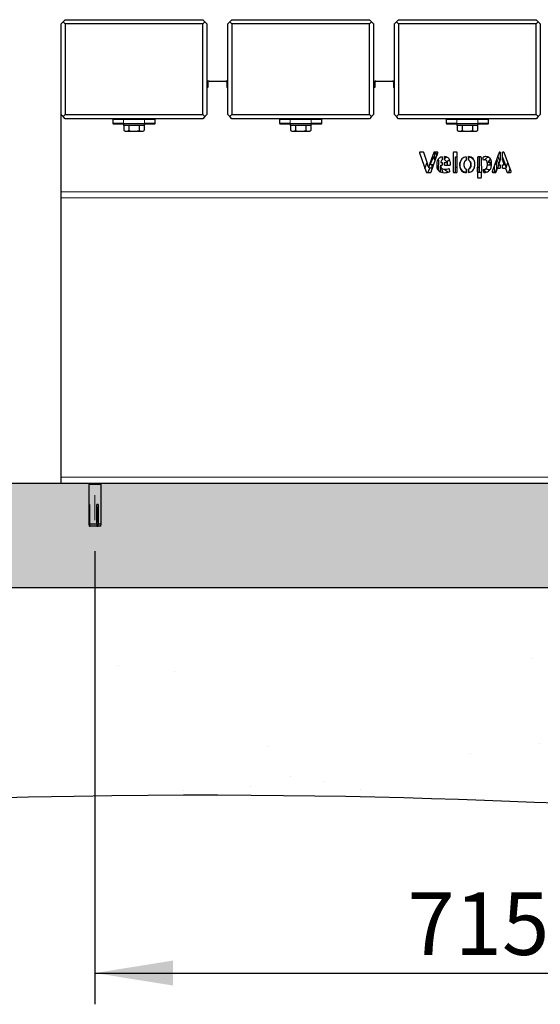
# Model space of a CAD drawing. Units: millimetres. Extents: x 19 to 6079, y 22 to 5231.
# Drawn here: x 3926 to 4426, y 2306 to 3251 of the extents above; entities that cross this region are included whole.
import ezdxf

# ---------------------------------------------------------------- set-up
doc = ezdxf.new("R2010")
doc.units = ezdxf.units.MM
doc.header["$LTSCALE"] = 30
doc.linetypes.add('SLD-Center', pattern=[20.32, 15.24, -1.27, 2.54, -1.27])
doc.linetypes.add('SLD-Solid', pattern=[0])
doc.layers.add('-FORMAT-', color=7, linetype='SLD-Solid')
doc.styles.add('SLDTEXTSTYLE2', font='TXT', dxfattribs={"width": 0.7})
doc.dimstyles.new('SLDDIMSTYLE1', dxfattribs={"dimtxt": 60, "dimasz": 75, "dimexe": 0, "dimexo": 0.0625, "dimgap": 15, "dimtad": 1, "dimdec": 0, "dimrnd": 1e-09, "dimzin": 12, "dimdsep": 46, "dimtxsty": 'SLDTEXTSTYLE2', "dimsah": 1, "dimcen": 0.09, "dimadec": 0, "dimazin": 3, "dimtfac": 1, "dimtdec": 0, "dimtofl": 0, "dimtmove": 0, "dimatfit": 3, "dimfxl": 1, "dimfrac": 2, "dimtolj": 1, "dimtzin": 12, "dimarcsym": 0})

# ---------------------------------------------------------------- blocks, each defined once
blk = doc.blocks.new('_D_5')
at = {"layer": '-FORMAT-', "color": 7}
for p, q in [((3998.73, 2740.58), (3998.73, 2306.01)), ((4713.73, 2745.22), (4713.73, 2306.01)), ((3998.73, 2336.01), (4713.73, 2336.01))]:
    blk.add_line(p, q, dxfattribs=at)
for points in [[(3998.73, 2336.01), (4073.73, 2324.01), (4073.73, 2348.01)], [(4713.73, 2336.01), (4638.73, 2348.01), (4638.73, 2324.01)]]:
    blk.add_solid(points, dxfattribs=at)
at = {"layer": '-FORMAT-', "color": 7, "insert": (4298.6, 2413.36), "char_height": 60, "attachment_point": 1, "style": 'SLDTEXTSTYLE2'}
blk.add_mtext('715', dxfattribs=at)

msp = doc.modelspace()

# ---------------------------------------------------------------- hatches: boundary and pattern name
at = {"layer": '-FORMAT-'}
h = msp.add_hatch(dxfattribs=at)
h.set_pattern_fill('SACNCR', color=256, scale=10, style=0)
h.paths.add_polyline_path([(1111.59, 2805.59), (1111.59, 2705.59), (5015.11, 2705.59), (5015.11, 2805.59)], flags=0)
h = msp.add_hatch(dxfattribs=at)
h.set_pattern_fill('AR-SAND', color=256, scale=5, style=0)
edge = h.paths.add_edge_path(flags=0)
edge.add_line((5015.11, 2705.59), (1111.59, 2705.59))
edge.add_spline(control_points=[(1111.59, 2705.59), (1380.77, 2446.19), (2928.28, 2485.62), (2519.8, 2434.77), (4733.24, 2555.67), (4833.48, 2396.07), (5015.11, 2705.59)], knot_values=[0, 0, 0, 0, 0.153365, 0.511598, 0.623309, 1, 1, 1, 1], weights=[1, 1, 1, 1, 1, 1, 1], degree=3, periodic=0)

# ---------------------------------------------------------------- linework, layer by layer
for p, q in [((5015.11, 2805.59), (1111.59, 2805.59)), ((5015.11, 2705.59), (1111.59, 2705.59))]:
    msp.add_line(p, q, dxfattribs=at)
at = {"layer": '-FORMAT-', "color": 7, "linetype": 'SLD-Center', "lineweight": 18}
msp.add_line((3998.73, 2770.58), (3998.73, 2794.38), dxfattribs=at)
at = {"layer": '-FORMAT-', "color": 7, "lineweight": 25}
msp.add_open_spline([(1111.59, 2705.59), (1380.77, 2446.19), (2928.28, 2485.62), (2519.8, 2434.77), (4733.24, 2555.67), (4833.48, 2396.07), (5015.11, 2705.59)], degree=3, knots=[0, 0, 0, 0, 0.153365, 0.511598, 0.623309, 1, 1, 1, 1], dxfattribs=at)
at = {"color": 7, "linetype": 'SLD-Solid'}
for p, q in [((3968.23, 3248.59), (3970.23, 3250.59)), ((3970.23, 3250.59), (4102.23, 3250.59)), ((4102.23, 3250.59), (4104.23, 3248.59)), ((4128.23, 3248.59), (4130.23, 3250.59)), ((4130.23, 3250.59), (4262.23, 3250.59)), ((4262.23, 3250.59), (4264.23, 3248.59)), ((4288.23, 3248.59), (4290.23, 3250.59)), ((4290.23, 3250.59), (4422.23, 3250.59)), ((4422.23, 3250.59), (4424.23, 3248.59)), ((3966.23, 3246.59), (3968.23, 3248.59)), ((3966.23, 3159.59), (3966.23, 3246.59)), ((3970.23, 3246.59), (3968.23, 3248.59)), ((4102.23, 3246.59), (3970.23, 3246.59)), ((3970.23, 3246.59), (3970.23, 3159.59)), ((4102.23, 3246.59), (4104.23, 3248.59)), ((4102.23, 3159.59), (4102.23, 3246.59)), ((4104.23, 3248.59), (4106.23, 3246.59)), ((4106.23, 3246.59), (4106.23, 3159.59)), ((4126.23, 3246.59), (4128.23, 3248.59)), ((4126.23, 3159.59), (4126.23, 3246.59)), ((4130.23, 3246.59), (4128.23, 3248.59)), ((4262.23, 3246.59), (4130.23, 3246.59)), ((4130.23, 3246.59), (4130.23, 3159.59)), ((4262.23, 3246.59), (4264.23, 3248.59)), ((4262.23, 3159.59), (4262.23, 3246.59)), ((4264.23, 3248.59), (4266.23, 3246.59)), ((4266.23, 3246.59), (4266.23, 3159.59)), ((4286.23, 3246.59), (4288.23, 3248.59)), ((4286.23, 3159.59), (4286.23, 3246.59)), ((4290.23, 3246.59), (4288.23, 3248.59)), ((4422.23, 3246.59), (4290.23, 3246.59)), ((4290.23, 3246.59), (4290.23, 3159.59)), ((4422.23, 3246.59), (4424.23, 3248.59)), ((4422.23, 3159.59), (4422.23, 3246.59)), ((4424.23, 3248.59), (4426.23, 3246.59)), ((4426.23, 3246.59), (4426.23, 3159.59)), ((4107.23, 3185.59), (4106.23, 3185.59)), ((4107.23, 3191.59), (4107.23, 3190.59)), ((4108.23, 3191.59), (4107.23, 3191.59)), ((4107.23, 3190.59), (4107.23, 3185.59)), ((4108.23, 3191.59), (4124.23, 3191.59)), ((4125.23, 3191.59), (4124.23, 3191.59)), ((4125.23, 3191.59), (4125.23, 3190.59)), ((4125.23, 3190.59), (4125.23, 3185.59)), ((4126.23, 3185.59), (4125.23, 3185.59)), ((4267.23, 3185.59), (4266.23, 3185.59)), ((4267.23, 3191.59), (4267.23, 3190.59)), ((4268.23, 3191.59), (4267.23, 3191.59)), ((4267.23, 3190.59), (4267.23, 3185.59)), ((4268.23, 3191.59), (4284.23, 3191.59)), ((4285.23, 3191.59), (4284.23, 3191.59)), ((4285.23, 3191.59), (4285.23, 3190.59)), ((4285.23, 3190.59), (4285.23, 3185.59)), ((4286.23, 3185.59), (4285.23, 3185.59)), ((3968.23, 3157.59), (3966.23, 3159.59)), ((3966.23, 3085.59), (3966.23, 3159.59)), ((3968.23, 3157.59), (3970.23, 3159.59)), ((3970.23, 3155.59), (3968.23, 3157.59)), ((3970.23, 3159.59), (4102.23, 3159.59)), ((4102.23, 3155.59), (3970.23, 3155.59)), ((4015.98, 3154.89), (4015.98, 3150.99)), ((4016.23, 3155.09), (4016.18, 3155.09)), ((4016.23, 3151.09), (4016.23, 3155.09)), ((4016.23, 3155.09), (4026.23, 3155.09)), ((4026.23, 3155.09), (4046.23, 3155.09)), ((4032.28, 3155.59), (4032.03, 3155.09)), ((4040.43, 3155.09), (4040.18, 3155.59)), ((4046.23, 3155.09), (4056.23, 3155.09)), ((4056.23, 3155.09), (4056.23, 3151.09)), ((4056.28, 3155.09), (4056.23, 3155.09)), ((4056.48, 3150.99), (4056.48, 3154.89)), ((4104.23, 3157.59), (4102.23, 3159.59)), ((4104.23, 3157.59), (4102.23, 3155.59)), ((4106.23, 3159.59), (4104.23, 3157.59)), ((4128.23, 3157.59), (4126.23, 3159.59)), ((4128.23, 3157.59), (4130.23, 3159.59)), ((4130.23, 3155.59), (4128.23, 3157.59)), ((4130.23, 3159.59), (4262.23, 3159.59)), ((4262.23, 3155.59), (4130.23, 3155.59)), ((4175.98, 3154.89), (4175.98, 3150.99)), ((4176.23, 3155.09), (4176.18, 3155.09)), ((4176.23, 3151.09), (4176.23, 3155.09)), ((4176.23, 3155.09), (4186.23, 3155.09)), ((4186.23, 3155.09), (4206.23, 3155.09)), ((4192.28, 3155.59), (4192.03, 3155.09)), ((4200.43, 3155.09), (4200.18, 3155.59)), ((4206.23, 3155.09), (4216.23, 3155.09)), ((4216.23, 3155.09), (4216.23, 3151.09)), ((4216.28, 3155.09), (4216.23, 3155.09)), ((4216.48, 3150.99), (4216.48, 3154.89)), ((4264.23, 3157.59), (4262.23, 3159.59)), ((4264.23, 3157.59), (4262.23, 3155.59)), ((4266.23, 3159.59), (4264.23, 3157.59)), ((4288.23, 3157.59), (4286.23, 3159.59)), ((4288.23, 3157.59), (4290.23, 3159.59)), ((4290.23, 3155.59), (4288.23, 3157.59)), ((4290.23, 3159.59), (4422.23, 3159.59)), ((4422.23, 3155.59), (4290.23, 3155.59)), ((4335.98, 3154.89), (4335.98, 3150.99)), ((4336.23, 3155.09), (4336.18, 3155.09)), ((4336.23, 3151.09), (4336.23, 3155.09)), ((4336.23, 3155.09), (4346.23, 3155.09)), ((4346.23, 3155.09), (4366.23, 3155.09)), ((4352.28, 3155.59), (4352.03, 3155.09)), ((4360.43, 3155.09), (4360.18, 3155.59)), ((4366.23, 3155.09), (4376.23, 3155.09)), ((4376.23, 3155.09), (4376.23, 3151.09)), ((4376.28, 3155.09), (4376.23, 3155.09)), ((4376.48, 3150.99), (4376.48, 3154.89)), ((4424.23, 3157.59), (4422.23, 3159.59)), ((4424.23, 3157.59), (4422.23, 3155.59)), ((4426.23, 3159.59), (4424.23, 3157.59)), ((4016.23, 3151.09), (4015.98, 3151.09)), ((4016.18, 3150.79), (4026.23, 3150.79)), ((4026.23, 3151.09), (4016.23, 3151.09)), ((4026.23, 3151.09), (4026.23, 3149.09)), ((4026.23, 3151.09), (4046.23, 3151.09)), ((4027.86, 3149.09), (4026.23, 3149.09)), ((4026.41, 3149.09), (4026.41, 3144.29)), ((4046.23, 3149.09), (4027.86, 3149.09)), ((4031.29, 3149.09), (4031.29, 3144.29)), ((4041.1, 3149.09), (4041.1, 3144.29)), ((4046.04, 3149.09), (4046.04, 3144.29)), ((4046.23, 3149.09), (4046.23, 3151.09)), ((4056.23, 3151.09), (4046.23, 3151.09)), ((4046.23, 3150.79), (4056.28, 3150.79)), ((4056.48, 3151.09), (4056.23, 3151.09)), ((4176.23, 3151.09), (4175.98, 3151.09)), ((4176.18, 3150.79), (4186.23, 3150.79)), ((4186.23, 3151.09), (4176.23, 3151.09)), ((4186.23, 3151.09), (4186.23, 3149.09)), ((4186.23, 3151.09), (4206.23, 3151.09)), ((4187.86, 3149.09), (4186.23, 3149.09)), ((4186.41, 3149.09), (4186.41, 3144.29)), ((4206.23, 3149.09), (4187.86, 3149.09)), ((4191.29, 3149.09), (4191.29, 3144.29)), ((4201.1, 3149.09), (4201.1, 3144.29)), ((4206.04, 3149.09), (4206.04, 3144.29)), ((4206.23, 3149.09), (4206.23, 3151.09)), ((4216.23, 3151.09), (4206.23, 3151.09)), ((4206.23, 3150.79), (4216.28, 3150.79)), ((4216.48, 3151.09), (4216.23, 3151.09)), ((4336.23, 3151.09), (4335.98, 3151.09)), ((4336.18, 3150.79), (4346.23, 3150.79)), ((4346.23, 3151.09), (4336.23, 3151.09)), ((4346.23, 3151.09), (4346.23, 3149.09)), ((4346.23, 3151.09), (4366.23, 3151.09)), ((4347.86, 3149.09), (4346.23, 3149.09)), ((4346.41, 3149.09), (4346.41, 3144.29)), ((4366.23, 3149.09), (4347.86, 3149.09)), ((4351.29, 3149.09), (4351.29, 3144.29)), ((4361.1, 3149.09), (4361.1, 3144.29)), ((4366.04, 3149.09), (4366.04, 3144.29)), ((4366.23, 3149.09), (4366.23, 3151.09)), ((4376.23, 3151.09), (4366.23, 3151.09)), ((4366.23, 3150.79), (4376.28, 3150.79)), ((4376.48, 3151.09), (4376.23, 3151.09)), ((4026.43, 3144.28), (4027.73, 3143.59)), ((4027.73, 3143.59), (4028.85, 3143.59)), ((4028.85, 3143.59), (4036.2, 3143.59)), ((4036.2, 3143.59), (4043.57, 3143.59)), ((4043.57, 3143.59), (4044.73, 3143.59)), ((4044.73, 3143.59), (4046.02, 3144.28)), ((4186.43, 3144.28), (4187.73, 3143.59)), ((4187.73, 3143.59), (4188.85, 3143.59)), ((4188.85, 3143.59), (4196.2, 3143.59)), ((4196.2, 3143.59), (4203.57, 3143.59)), ((4203.57, 3143.59), (4204.73, 3143.59)), ((4204.73, 3143.59), (4206.02, 3144.28)), ((4346.43, 3144.28), (4347.73, 3143.59)), ((4347.73, 3143.59), (4348.85, 3143.59)), ((4348.85, 3143.59), (4356.2, 3143.59)), ((4356.2, 3143.59), (4363.57, 3143.59)), ((4363.57, 3143.59), (4364.73, 3143.59)), ((4364.73, 3143.59), (4366.02, 3144.28)), ((4310.24, 3122.73), (4316.6, 3104.52)), ((4313.76, 3123.55), (4310.82, 3123.55)), ((4317.87, 3112.49), (4314.34, 3123.13)), ((4324, 3123.13), (4320.33, 3112.73)), ((4321.37, 3104.52), (4327.83, 3122.73)), ((4322.47, 3116.23), (4322.47, 3118.79)), ((4327.25, 3123.55), (4324.58, 3123.55)), ((4324.67, 3123.55), (4324.67, 3116.06)), ((4325.74, 3123.14), (4326.87, 3120.03)), ((4332.09, 3119.14), (4332.09, 3116.09)), ((4334.29, 3116.29), (4334.29, 3119.29)), ((4342.59, 3122.93), (4342.59, 3104.72)), ((4342.69, 3117.18), (4342.69, 3112.04)), ((4345.8, 3123.55), (4343.2, 3123.55)), ((4344.89, 3118.98), (4345.94, 3118.98)), ((4344.89, 3104.11), (4344.89, 3118.98)), ((4346.41, 3104.72), (4346.41, 3122.93)), ((4355.07, 3119.16), (4355.07, 3115.83)), ((4357.27, 3115.91), (4357.27, 3119.25)), ((4357.39, 3119.16), (4357.39, 3115.83)), ((4365.9, 3118.37), (4365.9, 3099.49)), ((4368.84, 3118.98), (4366.52, 3118.98)), ((4367.86, 3109.01), (4367.86, 3118.98)), ((4369.46, 3118.39), (4369.31, 3116.52)), ((4371.51, 3116.52), (4371.51, 3118.71)), ((4378.16, 3116.29), (4378.16, 3117.21)), ((4386.71, 3123.14), (4380.08, 3104.92)), ((4387.39, 3114.93), (4385.58, 3120.03)), ((4387.79, 3123.55), (4387.29, 3123.55)), ((4387.79, 3123.55), (4387.79, 3116.06)), ((4390.82, 3123.55), (4389.99, 3123.55)), ((4389.99, 3116.23), (4389.99, 3123.55)), ((4389.99, 3118.79), (4392.12, 3112.73)), ((4398.17, 3104.93), (4391.4, 3123.14)), ((4315.4, 3107.93), (4317.51, 3113.59)), ((4319.7, 3108.24), (4318.44, 3104.52)), ((4322.69, 3108.24), (4319.7, 3108.24)), ((4323.78, 3111.32), (4320.72, 3111.32)), ((4322.47, 3108.24), (4322.47, 3111.32)), ((4324.53, 3116.45), (4325.07, 3114.93)), ((4327.86, 3106.68), (4327.33, 3108.24)), ((4328.42, 3115.78), (4328.12, 3106.38)), ((4328.18, 3116.44), (4328.42, 3115.78)), ((4330.25, 3104.68), (4330.43, 3110.25)), ((4330.43, 3110.25), (4332.37, 3104.92)), ((4330.62, 3110.92), (4332.09, 3110.93)), ((4330.62, 3110.84), (4330.62, 3110.92)), ((4330.67, 3113.54), (4330.68, 3113.53)), ((4330.68, 3113.53), (4332.09, 3113.53)), ((4332.09, 3113.53), (4332.09, 3110.93)), ((4334.29, 3113.53), (4336.15, 3113.53)), ((4334.29, 3110.93), (4334.29, 3113.53)), ((4334.29, 3110.93), (4339.26, 3110.93)), ((4337.05, 3110.93), (4336.98, 3111.92)), ((4339.88, 3111.5), (4339.95, 3112.62)), ((4342.59, 3112.56), (4342.69, 3112.04)), ((4344.89, 3109.01), (4346.41, 3109.01)), ((4366.04, 3109.01), (4367.86, 3109.01)), ((4366.04, 3104.72), (4366.04, 3109.01)), ((4367.57, 3109.01), (4367.57, 3104.11)), ((4369.31, 3116.52), (4369.73, 3104.02)), ((4371.54, 3115.71), (4371.51, 3116.52)), ((4379.31, 3110.93), (4375.4, 3110.93)), ((4379.38, 3113.53), (4376.3, 3113.53)), ((4378.16, 3110.93), (4378.16, 3113.53)), ((4382.02, 3110.25), (4382.21, 3104.68)), ((4383.86, 3104.52), (4385.12, 3108.24)), ((4384.33, 3106.38), (4384.03, 3115.78)), ((4385.12, 3108.24), (4387.79, 3108.24)), ((4387.79, 3116.06), (4386.11, 3111.32)), ((4386.11, 3111.32), (4387.79, 3111.32)), ((4387.79, 3111.32), (4387.79, 3108.24)), ((4389.99, 3111.32), (4391.73, 3111.32)), ((4389.99, 3108.24), (4389.99, 3111.32)), ((4389.99, 3108.24), (4392.75, 3108.24)), ((4392.75, 3108.24), (4394.01, 3104.52)), ((4394.58, 3112.49), (4394.95, 3113.59)), ((4397.05, 3107.93), (4395.86, 3104.52)), ((4317.17, 3104.11), (4320.79, 3104.11)), ((4339.36, 3105.26), (4339.15, 3106.95)), ((4342.69, 3107.12), (4342.69, 3104.4)), ((4343.2, 3104.11), (4345.8, 3104.11)), ((4355.07, 3107.23), (4355.07, 3103.83)), ((4357.27, 3103.93), (4357.27, 3107.26)), ((4357.39, 3107.23), (4357.39, 3104.11)), ((4366.52, 3098.88), (4369.12, 3098.88)), ((4369.25, 3104.11), (4366.65, 3104.11)), ((4369.73, 3099.49), (4369.73, 3104.02)), ((4371.91, 3103.9), (4371.82, 3106.86)), ((4373.1, 3105.26), (4373.3, 3106.95)), ((4374.54, 3104.34), (4373.51, 3104.61)), ((4380.66, 3104.11), (4383.27, 3104.11)), ((4394.59, 3104.11), (4397.59, 3104.11)), ((3966.23, 3079.62), (3966.23, 3085.59)), ((3966.23, 2811.74), (3966.23, 3079.62)), ((3966.23, 2805.59), (3966.23, 2811.74)), ((4746.23, 2805.59), (3966.23, 2805.59)), ((3993.73, 2805.59), (3993.73, 2804.59)), ((4003.73, 2804.59), (4003.73, 2805.59)), ((3992.73, 2804.59), (3992.73, 2767.09)), ((4001.29, 2804.59), (3992.73, 2804.59)), ((4004.73, 2804.59), (4001.29, 2804.59)), ((4004.73, 2767.09), (4004.73, 2804.59)), ((3993.61, 2785.59), (3993.05, 2785.59)), ((3993.05, 2767.09), (3993.05, 2785.59)), ((3993.61, 2785.59), (3993.61, 2767.09)), ((4001.86, 2785.59), (4000.68, 2785.59)), ((4000.68, 2767.09), (4000.68, 2785.59)), ((4001.43, 2782.59), (4000.68, 2782.59)), ((4001.11, 2781.59), (4000.68, 2781.59)), ((4001.11, 2780.59), (4001.11, 2781.84)), ((4001.86, 2785.59), (4001.86, 2767.09)), ((4000.92, 2774.59), (4000.68, 2774.59)), ((3992.73, 2767.09), (3993.17, 2764.59)), ((3992.73, 2767.09), (3993.05, 2767.09)), ((3993.46, 2764.59), (3993.17, 2764.59)), ((3993.46, 2764.59), (3994.01, 2764.59)), ((3993.61, 2767.09), (4000.68, 2767.09)), ((4000.49, 2764.59), (3994.01, 2764.59)), ((4000.51, 2764.59), (4000.56, 2764.59)), ((4000.62, 2766.28), (4000.56, 2764.59)), ((4000.56, 2764.59), (4001.67, 2764.59)), ((4004.29, 2764.59), (4001.67, 2764.59)), ((4001.86, 2767.09), (4004.73, 2767.09)), ((4004.29, 2764.59), (4004.73, 2767.09))]:
    msp.add_line(p, q, dxfattribs=at)
at = {"color": 8, "linetype": 'SLD-Solid', "lineweight": 18}
for p, q in [((4026.23, 3155.09), (4026.23, 3151.09)), ((4046.23, 3151.09), (4046.23, 3155.09)), ((4186.23, 3155.09), (4186.23, 3151.09)), ((4206.23, 3151.09), (4206.23, 3155.09)), ((4346.23, 3155.09), (4346.23, 3151.09)), ((4366.23, 3151.09), (4366.23, 3155.09)), ((4746.23, 3085.59), (3966.23, 3085.59)), ((4746.23, 3079.62), (3966.23, 3079.62)), ((4746.23, 2811.74), (3966.23, 2811.74))]:
    msp.add_line(p, q, dxfattribs=at)
at = {"color": 7, "linetype": 'SLD-Solid', "flags": 128}
for points in [[(3993.05, 2767.09), (3993.17, 2766.37), (3993.46, 2764.59)], [(3994.01, 2764.59), (3993.72, 2766.37), (3993.61, 2767.09)], [(4000.68, 2767.09), (4000.57, 2765.62), (4000.49, 2764.59)], [(4001.67, 2764.59), (4001.75, 2765.62), (4001.86, 2767.09)]]:
    msp.add_lwpolyline(points, dxfattribs=at)
at = {"color": 7, "linetype": 'SLD-Solid'}
for centre, radius, start, end in [((4108.23, 3190.59), 1, 90, 180), ((4124.23, 3190.59), 1, 0, 90), ((4268.23, 3190.59), 1, 90, 180), ((4284.23, 3190.59), 1, 0, 90), ((4016.18, 3154.89), 0.2, 90, 180), ((4056.28, 3154.89), 0.2, 0, 90), ((4176.18, 3154.89), 0.2, 90, 180), ((4216.28, 3154.89), 0.2, 0, 90), ((4336.18, 3154.89), 0.2, 90, 180), ((4376.28, 3154.89), 0.2, 0, 90), ((4016.18, 3150.99), 0.2, 180, 270), ((4056.28, 3150.99), 0.2, 270, 0), ((4176.18, 3150.99), 0.2, 180, 270), ((4216.28, 3150.99), 0.2, 270, 0), ((4336.18, 3150.99), 0.2, 180, 270), ((4376.28, 3150.99), 0.2, 270, 0), ((4333.41, 3113.69), 2.74, 118.75726, 183.13547), ((4333.41, 3113.69), 2.74, 0, 71.29715), ((4379.04, 3113.69), 2.74, 97.02705, 180)]:
    msp.add_arc(centre, radius, start, end, dxfattribs=at)
for points, knots in [([(4036.99, 3155.09), (4036.77, 3155.12), (4036.08, 3155.2), (4034.94, 3155.36), (4033.95, 3155.49), (4033.59, 3155.57), (4033.52, 3155.59)], [0, 0, 0, 0, 0.17379, 0.536602, 0.896694, 1, 1, 1, 1]), ([(4038.66, 3155.09), (4038.15, 3155.17), (4037.1, 3155.34), (4035.89, 3155.5), (4035.27, 3155.59)], [0, 0, 0, 0, 0.485924, 1, 1, 1, 1]), ([(4037.63, 3155.59), (4037.69, 3155.57), (4038.2, 3155.46), (4038.93, 3155.29), (4039.4, 3155.14), (4039.58, 3155.09)], [0, 0, 0, 0, 0.081228, 0.656969, 1, 1, 1, 1]), ([(4196.99, 3155.09), (4196.77, 3155.12), (4196.08, 3155.2), (4194.94, 3155.36), (4193.95, 3155.49), (4193.59, 3155.57), (4193.52, 3155.59)], [0, 0, 0, 0, 0.17379, 0.536602, 0.896694, 1, 1, 1, 1]), ([(4198.66, 3155.09), (4198.15, 3155.17), (4197.1, 3155.34), (4195.89, 3155.5), (4195.27, 3155.59)], [0, 0, 0, 0, 0.485924, 1, 1, 1, 1]), ([(4197.63, 3155.59), (4197.69, 3155.57), (4198.2, 3155.46), (4198.93, 3155.29), (4199.4, 3155.14), (4199.58, 3155.09)], [0, 0, 0, 0, 0.081228, 0.656969, 1, 1, 1, 1]), ([(4356.99, 3155.09), (4356.77, 3155.12), (4356.08, 3155.2), (4354.94, 3155.36), (4353.95, 3155.49), (4353.59, 3155.57), (4353.52, 3155.59)], [0, 0, 0, 0, 0.17379, 0.536602, 0.896694, 1, 1, 1, 1]), ([(4358.66, 3155.09), (4358.15, 3155.17), (4357.1, 3155.34), (4355.89, 3155.5), (4355.27, 3155.59)], [0, 0, 0, 0, 0.485924, 1, 1, 1, 1]), ([(4357.63, 3155.59), (4357.69, 3155.57), (4358.2, 3155.46), (4358.93, 3155.29), (4359.4, 3155.14), (4359.58, 3155.09)], [0, 0, 0, 0, 0.081228, 0.656969, 1, 1, 1, 1]), ([(4026.41, 3144.29), (4027.01, 3144.01), (4027.82, 3143.63), (4028.64, 3143.6), (4028.85, 3143.59)], [0, 0, 0, 0, 0.743044, 1, 1, 1, 1]), ([(4028.85, 3143.59), (4029.47, 3143.67), (4030.29, 3143.77), (4031.09, 3144.18), (4031.29, 3144.29)], [0, 0, 0, 0, 0.74558, 1, 1, 1, 1]), ([(4031.29, 3144.29), (4032.09, 3144.09), (4033.7, 3143.7), (4035.36, 3143.62), (4036.2, 3143.59)], [0, 0, 0, 0, 0.496082, 1, 1, 1, 1]), ([(4036.2, 3143.59), (4036.3, 3143.59), (4037.17, 3143.59), (4038.83, 3143.74), (4040.34, 3144.11), (4041.1, 3144.29)], [0, 0, 0, 0, 0.060882, 0.526658, 1, 1, 1, 1]), ([(4041.1, 3144.29), (4041.51, 3144.09), (4042.32, 3143.7), (4043.15, 3143.62), (4043.57, 3143.59)], [0, 0, 0, 0, 0.496082, 1, 1, 1, 1]), ([(4043.57, 3143.59), (4043.62, 3143.59), (4044.06, 3143.59), (4044.9, 3143.74), (4045.66, 3144.11), (4046.04, 3144.29)], [0, 0, 0, 0, 0.060882, 0.526658, 1, 1, 1, 1]), ([(4186.41, 3144.29), (4187.01, 3144.01), (4187.82, 3143.63), (4188.64, 3143.6), (4188.85, 3143.59)], [0, 0, 0, 0, 0.743044, 1, 1, 1, 1]), ([(4188.85, 3143.59), (4189.47, 3143.67), (4190.29, 3143.77), (4191.09, 3144.18), (4191.29, 3144.29)], [0, 0, 0, 0, 0.74558, 1, 1, 1, 1]), ([(4191.29, 3144.29), (4192.09, 3144.09), (4193.7, 3143.7), (4195.36, 3143.62), (4196.2, 3143.59)], [0, 0, 0, 0, 0.496082, 1, 1, 1, 1]), ([(4196.2, 3143.59), (4196.3, 3143.59), (4197.17, 3143.59), (4198.83, 3143.74), (4200.34, 3144.11), (4201.1, 3144.29)], [0, 0, 0, 0, 0.060882, 0.526658, 1, 1, 1, 1]), ([(4201.1, 3144.29), (4201.51, 3144.09), (4202.32, 3143.7), (4203.15, 3143.62), (4203.57, 3143.59)], [0, 0, 0, 0, 0.496082, 1, 1, 1, 1]), ([(4203.57, 3143.59), (4203.62, 3143.59), (4204.06, 3143.59), (4204.9, 3143.74), (4205.66, 3144.11), (4206.04, 3144.29)], [0, 0, 0, 0, 0.0608818, 0.5266576, 1, 1, 1, 1]), ([(4346.41, 3144.29), (4347.01, 3144.01), (4347.82, 3143.63), (4348.64, 3143.6), (4348.85, 3143.59)], [0, 0, 0, 0, 0.743044, 1, 1, 1, 1]), ([(4348.85, 3143.59), (4349.47, 3143.67), (4350.29, 3143.77), (4351.09, 3144.18), (4351.29, 3144.29)], [0, 0, 0, 0, 0.74558, 1, 1, 1, 1]), ([(4351.29, 3144.29), (4352.09, 3144.09), (4353.7, 3143.7), (4355.36, 3143.62), (4356.2, 3143.59)], [0, 0, 0, 0, 0.4960822, 1, 1, 1, 1]), ([(4356.2, 3143.59), (4356.3, 3143.59), (4357.17, 3143.59), (4358.83, 3143.74), (4360.34, 3144.11), (4361.1, 3144.29)], [0, 0, 0, 0, 0.060882, 0.526658, 1, 1, 1, 1]), ([(4361.1, 3144.29), (4361.51, 3144.09), (4362.32, 3143.7), (4363.15, 3143.62), (4363.57, 3143.59)], [0, 0, 0, 0, 0.496082, 1, 1, 1, 1]), ([(4363.57, 3143.59), (4363.62, 3143.59), (4364.06, 3143.59), (4364.9, 3143.74), (4365.66, 3144.11), (4366.04, 3144.29)], [0, 0, 0, 0, 0.060882, 0.526658, 1, 1, 1, 1]), ([(4310.32, 3123.29), (4310.29, 3123.24), (4310.23, 3123.15), (4310.19, 3122.96), (4310.22, 3122.82), (4310.24, 3122.73)], [0, 0, 0, 0, 0.2832, 0.561329, 1, 1, 1, 1]), ([(4310.82, 3123.55), (4310.76, 3123.54), (4310.65, 3123.53), (4310.47, 3123.46), (4310.38, 3123.36), (4310.32, 3123.29)], [0, 0, 0, 0, 0.283432, 0.562088, 1, 1, 1, 1]), ([(4314.34, 3123.13), (4314.31, 3123.19), (4314.25, 3123.33), (4314.1, 3123.46), (4313.93, 3123.53), (4313.82, 3123.54), (4313.76, 3123.55)], [0, 0, 0, 0, 0.282649, 0.557828, 0.775653, 1, 1, 1, 1]), ([(4322.61, 3116.62), (4322.82, 3117.15), (4323.18, 3118.06), (4323.45, 3119), (4323.57, 3119.39)], [0, 0, 0, 0, 0.584457, 1, 1, 1, 1]), ([(4323.57, 3119.39), (4323.72, 3118.85), (4324.01, 3117.86), (4324.36, 3116.9), (4324.53, 3116.45)], [0, 0, 0, 0, 0.541554, 1, 1, 1, 1]), ([(4324.58, 3123.55), (4324.51, 3123.54), (4324.36, 3123.53), (4324.19, 3123.42), (4324.06, 3123.29), (4324.02, 3123.19), (4324, 3123.13)], [0, 0, 0, 0, 0.283431, 0.560225, 0.778072, 1, 1, 1, 1]), ([(4325.17, 3123.55), (4325.24, 3123.54), (4325.38, 3123.53), (4325.55, 3123.42), (4325.67, 3123.29), (4325.72, 3123.19), (4325.74, 3123.14)], [0, 0, 0, 0, 0.281426, 0.55819, 0.776764, 1, 1, 1, 1]), ([(4332.09, 3119.14), (4331.23, 3118.86), (4329.5, 3118.29), (4327.8, 3116.25), (4326.87, 3113.89), (4326.78, 3112.27), (4326.73, 3111.41)], [0, 0, 0, 0, 0.2638705, 0.5249377, 0.7484603, 1, 1, 1, 1]), ([(4327.75, 3123.29), (4327.72, 3123.33), (4327.65, 3123.42), (4327.48, 3123.52), (4327.34, 3123.54), (4327.25, 3123.55)], [0, 0, 0, 0, 0.281173, 0.55871, 1, 1, 1, 1]), ([(4327.83, 3122.73), (4327.85, 3122.79), (4327.87, 3122.89), (4327.86, 3123.09), (4327.8, 3123.22), (4327.75, 3123.29)], [0, 0, 0, 0, 0.279617, 0.558116, 1, 1, 1, 1]), ([(4339.95, 3112.62), (4339.92, 3113.2), (4339.85, 3114.56), (4339.25, 3116.3), (4338.25, 3117.68), (4337.17, 3118.53), (4335.81, 3119.11), (4334.83, 3119.22), (4334.29, 3119.29)], [0, 0, 0, 0, 0.176845, 0.41851, 0.552113, 0.69637, 0.83612, 1, 1, 1, 1]), ([(4334.29, 3117.21), (4334.43, 3117.43), (4334.89, 3118.19), (4335.7, 3118.58), (4336.26, 3118.85)], [0, 0, 0, 0, 0.305563, 1, 1, 1, 1]), ([(4343.2, 3123.55), (4343.11, 3123.54), (4342.93, 3123.51), (4342.73, 3123.35), (4342.61, 3123.15), (4342.59, 3123.01), (4342.59, 3122.93)], [0, 0, 0, 0, 0.283421, 0.557583, 0.774698, 1, 1, 1, 1]), ([(4346.41, 3122.93), (4346.4, 3123.03), (4346.38, 3123.21), (4346.22, 3123.41), (4346.02, 3123.53), (4345.87, 3123.54), (4345.8, 3123.55)], [0, 0, 0, 0, 0.284075, 0.557791, 0.774636, 1, 1, 1, 1]), ([(4345.94, 3118.98), (4346.03, 3118.96), (4346.2, 3118.94), (4346.37, 3118.83), (4346.41, 3118.75), (4346.41, 3118.75)], [0, 0, 0, 0, 0.500399, 0.984122, 1, 1, 1, 1]), ([(4355.07, 3119.16), (4354.3, 3118.96), (4352.79, 3118.57), (4351.01, 3117.19), (4349.78, 3115.46), (4349.05, 3113.48), (4348.83, 3111.27), (4349, 3109.11), (4349.56, 3107.17), (4350.66, 3105.47), (4352.56, 3104.17), (4354.2, 3103.95), (4355.07, 3103.83)], [0, 0, 0, 0, 0.108378, 0.212416, 0.302645, 0.397585, 0.50044, 0.605387, 0.695204, 0.775462, 0.880133, 1, 1, 1, 1]), ([(4357.27, 3103.93), (4358.04, 3104.13), (4359.54, 3104.52), (4361.33, 3105.91), (4362.56, 3107.64), (4363.29, 3109.63), (4363.53, 3112.15), (4363.22, 3114.9), (4361.89, 3117.38), (4359.74, 3118.88), (4358.12, 3119.12), (4357.27, 3119.25)], [0, 0, 0, 0, 0.108865, 0.213475, 0.304279, 0.399886, 0.503479, 0.652049, 0.776064, 0.881657, 1, 1, 1, 1]), ([(4357.27, 3119.02), (4357.87, 3118.95), (4359.44, 3118.76), (4361.3, 3117.34), (4362.61, 3115.61), (4362.97, 3114.47), (4363.13, 3113.97)], [0, 0, 0, 0, 0.217464, 0.570096, 0.808167, 1, 1, 1, 1]), ([(4366.52, 3118.98), (4366.42, 3118.96), (4366.25, 3118.94), (4366.05, 3118.78), (4365.92, 3118.58), (4365.91, 3118.44), (4365.9, 3118.37)], [0, 0, 0, 0, 0.2841829, 0.5588951, 0.7758673, 1, 1, 1, 1]), ([(4369.29, 3118.79), (4369.22, 3118.85), (4369.08, 3118.96), (4368.92, 3118.97), (4368.84, 3118.98)], [0, 0, 0, 0, 0.554263, 1, 1, 1, 1]), ([(4369.46, 3118.39), (4369.45, 3118.48), (4369.43, 3118.63), (4369.33, 3118.74), (4369.29, 3118.79)], [0, 0, 0, 0, 0.554202, 1, 1, 1, 1]), ([(4374.04, 3119.27), (4373.53, 3119.25), (4372.65, 3119.2), (4371.85, 3118.86), (4371.51, 3118.71)], [0, 0, 0, 0, 0.577649, 1, 1, 1, 1]), ([(4373.29, 3116.12), (4373.34, 3116.27), (4373.52, 3116.84), (4374.23, 3117.66), (4375.16, 3118.48), (4375.91, 3118.74), (4376.21, 3118.84)], [0, 0, 0, 0, 0.114182, 0.429324, 0.769596, 1, 1, 1, 1]), ([(4379.49, 3112.33), (4379.45, 3113.1), (4379.39, 3114.51), (4378.79, 3116.42), (4377.75, 3117.99), (4376.1, 3119.1), (4374.74, 3119.21), (4374.04, 3119.27)], [0, 0, 0, 0, 0.22903, 0.424562, 0.596584, 0.789421, 1, 1, 1, 1]), ([(4387.29, 3123.55), (4387.22, 3123.54), (4387.08, 3123.53), (4386.91, 3123.42), (4386.78, 3123.29), (4386.73, 3123.19), (4386.71, 3123.14)], [0, 0, 0, 0, 0.281426, 0.55819, 0.776764, 1, 1, 1, 1]), ([(4391.4, 3123.14), (4391.37, 3123.21), (4391.31, 3123.33), (4391.15, 3123.46), (4390.99, 3123.53), (4390.88, 3123.54), (4390.82, 3123.55)], [0, 0, 0, 0, 0.2824521, 0.5583078, 0.7765449, 1, 1, 1, 1]), ([(4319.06, 3108.56), (4318.85, 3109.33), (4318.5, 3110.65), (4318.06, 3111.95), (4317.87, 3112.49)], [0, 0, 0, 0, 0.585811, 1, 1, 1, 1]), ([(4319.13, 3108.53), (4319.12, 3108.53), (4319.1, 3108.53), (4319.08, 3108.54), (4319.07, 3108.55), (4319.06, 3108.55), (4319.06, 3108.56)], [0, 0, 0, 0, 0.405154, 0.698753, 0.869582, 1, 1, 1, 1]), ([(4320.33, 3112.73), (4320.07, 3111.93), (4319.61, 3110.55), (4319.27, 3109.13), (4319.13, 3108.53)], [0, 0, 0, 0, 0.575221, 1, 1, 1, 1]), ([(4320.72, 3111.32), (4320.98, 3112.05), (4321.42, 3113.28), (4321.97, 3114.82), (4322.32, 3115.81), (4322.52, 3116.36), (4322.6, 3116.61), (4322.62, 3116.67)], [0, 0, 0, 0, 0.410473, 0.689479, 0.862695, 0.965963, 1, 1, 1, 1]), ([(4322.62, 3116.67), (4322.62, 3116.66), (4322.61, 3116.64), (4322.61, 3116.62), (4322.61, 3116.62)], [0, 0, 0, 0, 0.567752, 1, 1, 1, 1]), ([(4326.73, 3111.41), (4326.77, 3110.55), (4326.84, 3108.96), (4327.62, 3106.8), (4329.06, 3105.07), (4331.33, 3103.96), (4333.12, 3103.86), (4334.09, 3103.81)], [0, 0, 0, 0, 0.213307, 0.393991, 0.558527, 0.760199, 1, 1, 1, 1]), ([(4331.61, 3107.83), (4331.44, 3108.04), (4331.09, 3108.47), (4330.69, 3109.5), (4330.65, 3110.32), (4330.62, 3110.84)], [0, 0, 0, 0, 0.246353, 0.512443, 1, 1, 1, 1]), ([(4334.72, 3106.8), (4334.02, 3106.83), (4332.87, 3106.88), (4331.97, 3107.56), (4331.61, 3107.83)], [0, 0, 0, 0, 0.60717, 1, 1, 1, 1]), ([(4336.15, 3113.53), (4336.16, 3113.56), (4336.16, 3113.61), (4336.16, 3113.66), (4336.16, 3113.69)], [0, 0, 0, 0, 0.5601, 1, 1, 1, 1]), ([(4336.98, 3111.92), (4337, 3112.48), (4337.03, 3113.45), (4337.34, 3114.63), (4337.75, 3115.36), (4338.2, 3115.8), (4338.68, 3116.04), (4339.01, 3116.1), (4339.16, 3116.12)], [0, 0, 0, 0, 0.325832, 0.55903, 0.695663, 0.805104, 0.912902, 1, 1, 1, 1]), ([(4339.26, 3110.93), (4339.35, 3110.94), (4339.52, 3110.96), (4339.72, 3111.11), (4339.84, 3111.3), (4339.86, 3111.43), (4339.88, 3111.5)], [0, 0, 0, 0, 0.282969, 0.557112, 0.774471, 1, 1, 1, 1]), ([(4354.92, 3104.13), (4354.45, 3104.2), (4353.01, 3104.39), (4351.26, 3105.75), (4349.89, 3107.63), (4349.18, 3109.63), (4348.9, 3111.81), (4349.18, 3113.26), (4349.32, 3113.97)], [0, 0, 0, 0, 0.1102242, 0.3383506, 0.4925554, 0.6549196, 0.8308446, 1, 1, 1, 1]), ([(4355.07, 3115.83), (4354.67, 3115.61), (4353.97, 3115.22), (4353.31, 3114.21), (4352.92, 3113.05), (4352.8, 3111.49), (4352.94, 3109.8), (4353.48, 3108.38), (4354.26, 3107.56), (4354.8, 3107.34), (4355.07, 3107.23)], [0, 0, 0, 0, 0.130637, 0.228355, 0.343461, 0.484017, 0.679773, 0.831896, 0.916006, 1, 1, 1, 1]), ([(4353.66, 3114.65), (4353.7, 3114.74), (4353.84, 3115.12), (4354.35, 3115.57), (4354.85, 3115.76), (4355.07, 3115.85)], [0, 0, 0, 0, 0.163387, 0.626851, 1, 1, 1, 1]), ([(4357.27, 3107.26), (4357.52, 3107.39), (4358.04, 3107.63), (4358.79, 3108.45), (4359.38, 3109.81), (4359.54, 3111.63), (4359.4, 3113.42), (4358.86, 3114.8), (4358.08, 3115.59), (4357.54, 3115.8), (4357.27, 3115.91)], [0, 0, 0, 0, 0.080756, 0.16382, 0.315758, 0.499552, 0.686857, 0.832955, 0.916169, 1, 1, 1, 1]), ([(4358.8, 3114.65), (4358.89, 3114.52), (4359.23, 3114.07), (4359.52, 3113.04), (4359.66, 3111.49), (4359.52, 3109.81), (4358.97, 3108.35), (4358.15, 3107.56), (4357.59, 3107.24), (4357.28, 3107.2), (4357.27, 3107.2)], [0, 0, 0, 0, 0.057353, 0.195861, 0.364992, 0.600548, 0.783599, 0.889827, 0.996507, 1, 1, 1, 1]), ([(4372.93, 3116.13), (4372.68, 3116.11), (4372.19, 3116.07), (4371.74, 3115.84), (4371.54, 3115.71), (4371.54, 3115.71)], [0, 0, 0, 0, 0.506863, 0.992188, 1, 1, 1, 1]), ([(4371.82, 3106.86), (4372.14, 3106.89), (4372.8, 3106.93), (4373.77, 3107.35), (4374.56, 3108.1), (4375.1, 3109.13), (4375.42, 3110.41), (4375.46, 3111.38), (4375.48, 3111.92)], [0, 0, 0, 0, 0.137505, 0.2814023, 0.4400667, 0.5883255, 0.7707596, 1, 1, 1, 1]), ([(4371.91, 3103.9), (4372.75, 3103.97), (4374.33, 3104.1), (4376.46, 3105.1), (4378.17, 3106.79), (4379.31, 3109.3), (4379.42, 3111.27), (4379.49, 3112.33)], [0, 0, 0, 0, 0.196086, 0.370894, 0.539469, 0.75186, 1, 1, 1, 1]), ([(4375.48, 3111.92), (4375.46, 3112.48), (4375.43, 3113.45), (4375.11, 3114.63), (4374.7, 3115.36), (4374.26, 3115.8), (4373.77, 3116.04), (4373.32, 3116.13), (4373.05, 3116.13), (4372.93, 3116.13)], [0, 0, 0, 0, 0.304584, 0.522574, 0.650297, 0.752601, 0.853369, 0.936968, 1, 1, 1, 1]), ([(4376.3, 3113.53), (4376.3, 3113.56), (4376.3, 3113.61), (4376.3, 3113.66), (4376.3, 3113.69)], [0, 0, 0, 0, 0.5601, 1, 1, 1, 1]), ([(4384.3, 3116.51), (4384.7, 3115.79), (4385.59, 3114.21), (4385.68, 3112.4), (4385.72, 3111.41)], [0, 0, 0, 0, 0.453784, 1, 1, 1, 1]), ([(4385.72, 3111.41), (4385.73, 3110.53), (4385.73, 3109.44), (4385.32, 3108.44), (4385.24, 3108.24)], [0, 0, 0, 0, 0.798718, 1, 1, 1, 1]), ([(4391.73, 3111.32), (4391.47, 3112.04), (4391.04, 3113.25), (4390.52, 3114.73), (4390.19, 3115.64), (4390.04, 3116.06), (4389.99, 3116.23)], [0, 0, 0, 0, 0.440422, 0.742177, 0.899271, 1, 1, 1, 1]), ([(4392.12, 3112.73), (4392.39, 3111.93), (4392.85, 3110.55), (4393.18, 3109.13), (4393.32, 3108.53)], [0, 0, 0, 0, 0.575221, 1, 1, 1, 1]), ([(4393.32, 3108.53), (4393.33, 3108.53), (4393.35, 3108.53), (4393.37, 3108.54), (4393.38, 3108.55), (4393.39, 3108.55), (4393.39, 3108.56)], [0, 0, 0, 0, 0.405154, 0.698753, 0.869582, 1, 1, 1, 1]), ([(4393.39, 3108.56), (4393.6, 3109.33), (4393.95, 3110.65), (4394.4, 3111.95), (4394.58, 3112.49)], [0, 0, 0, 0, 0.585811, 1, 1, 1, 1]), ([(4316.6, 3104.52), (4316.63, 3104.46), (4316.69, 3104.33), (4316.84, 3104.2), (4317.01, 3104.12), (4317.12, 3104.11), (4317.17, 3104.11)], [0, 0, 0, 0, 0.281766, 0.557761, 0.776049, 1, 1, 1, 1]), ([(4318.44, 3104.52), (4318.41, 3104.46), (4318.35, 3104.33), (4318.2, 3104.2), (4318.03, 3104.12), (4317.92, 3104.11), (4317.86, 3104.11)], [0, 0, 0, 0, 0.280908, 0.5569391, 0.7755791, 1, 1, 1, 1]), ([(4320.79, 3104.11), (4320.86, 3104.11), (4321, 3104.13), (4321.17, 3104.23), (4321.3, 3104.36), (4321.35, 3104.46), (4321.37, 3104.52)], [0, 0, 0, 0, 0.283226, 0.559429, 0.777136, 1, 1, 1, 1]), ([(4332.3, 3104.37), (4332.26, 3104.32), (4332.19, 3104.24), (4332.02, 3104.14), (4331.88, 3104.12), (4331.8, 3104.11)], [0, 0, 0, 0, 0.282167, 0.561469, 1, 1, 1, 1]), ([(4332.37, 3104.92), (4332.39, 3104.87), (4332.42, 3104.76), (4332.4, 3104.57), (4332.34, 3104.44), (4332.3, 3104.37)], [0, 0, 0, 0, 0.282756, 0.560814, 1, 1, 1, 1]), ([(4334.09, 3103.81), (4335.03, 3103.85), (4336.68, 3103.93), (4338.26, 3104.4), (4338.95, 3104.61)], [0, 0, 0, 0, 0.566595, 1, 1, 1, 1]), ([(4337.95, 3104.35), (4337.34, 3104.58), (4336.06, 3105.08), (4334.85, 3106.03), (4334.52, 3106.74), (4334.51, 3106.78)], [0, 0, 0, 0, 0.457266, 0.967451, 1, 1, 1, 1]), ([(4338.33, 3107.44), (4337.67, 3107.24), (4336.49, 3106.88), (4335.25, 3106.83), (4334.72, 3106.8)], [0, 0, 0, 0, 0.564332, 1, 1, 1, 1]), ([(4338.86, 3107.39), (4338.77, 3107.43), (4338.59, 3107.51), (4338.41, 3107.46), (4338.33, 3107.44)], [0, 0, 0, 0, 0.557087, 1, 1, 1, 1]), ([(4338.92, 3107.3), (4338.87, 3107.32), (4338.8, 3107.34), (4338.75, 3107.39), (4338.72, 3107.42)], [0, 0, 0, 0, 0.584399, 1, 1, 1, 1]), ([(4339.15, 3106.95), (4339.12, 3107.05), (4339.08, 3107.23), (4338.93, 3107.34), (4338.86, 3107.39)], [0, 0, 0, 0, 0.555447, 1, 1, 1, 1]), ([(4338.95, 3104.61), (4339.02, 3104.64), (4339.16, 3104.71), (4339.29, 3104.89), (4339.36, 3105.08), (4339.36, 3105.2), (4339.36, 3105.26)], [0, 0, 0, 0, 0.282584, 0.558385, 0.776554, 1, 1, 1, 1]), ([(4342.59, 3104.72), (4342.6, 3104.63), (4342.62, 3104.45), (4342.78, 3104.25), (4342.98, 3104.13), (4343.13, 3104.12), (4343.2, 3104.11)], [0, 0, 0, 0, 0.282894, 0.557536, 0.775078, 1, 1, 1, 1]), ([(4345.8, 3104.11), (4345.89, 3104.12), (4346.07, 3104.14), (4346.27, 3104.31), (4346.39, 3104.51), (4346.41, 3104.65), (4346.41, 3104.72)], [0, 0, 0, 0, 0.28439, 0.558772, 0.775733, 1, 1, 1, 1]), ([(4365.9, 3099.49), (4365.91, 3099.4), (4365.94, 3099.22), (4366.1, 3099.02), (4366.3, 3098.9), (4366.44, 3098.88), (4366.52, 3098.88)], [0, 0, 0, 0, 0.2833255, 0.5578552, 0.7751919, 1, 1, 1, 1]), ([(4366.65, 3104.11), (4366.56, 3104.12), (4366.38, 3104.14), (4366.18, 3104.31), (4366.06, 3104.51), (4366.05, 3104.65), (4366.04, 3104.72)], [0, 0, 0, 0, 0.28439, 0.558772, 0.775733, 1, 1, 1, 1]), ([(4369.12, 3098.88), (4369.21, 3098.89), (4369.39, 3098.91), (4369.59, 3099.07), (4369.71, 3099.27), (4369.72, 3099.42), (4369.73, 3099.49)], [0, 0, 0, 0, 0.283, 0.557397, 0.774889, 1, 1, 1, 1]), ([(4369.72, 3104.34), (4369.7, 3104.31), (4369.63, 3104.22), (4369.47, 3104.13), (4369.33, 3104.12), (4369.25, 3104.11)], [0, 0, 0, 0, 0.216882, 0.60191, 1, 1, 1, 1]), ([(4373.51, 3104.61), (4373.43, 3104.64), (4373.29, 3104.71), (4373.16, 3104.89), (4373.09, 3105.08), (4373.1, 3105.2), (4373.1, 3105.26)], [0, 0, 0, 0, 0.282584, 0.558385, 0.776554, 1, 1, 1, 1]), ([(4373.3, 3106.95), (4373.33, 3107.05), (4373.38, 3107.23), (4373.53, 3107.34), (4373.59, 3107.39)], [0, 0, 0, 0, 0.555447, 1, 1, 1, 1]), ([(4373.59, 3107.39), (4373.69, 3107.43), (4373.86, 3107.51), (4374.04, 3107.46), (4374.12, 3107.44)], [0, 0, 0, 0, 0.557087, 1, 1, 1, 1]), ([(4374.12, 3107.44), (4374.79, 3107.24), (4375.97, 3106.88), (4377.2, 3106.83), (4377.74, 3106.8)], [0, 0, 0, 0, 0.564332, 1, 1, 1, 1]), ([(4380.08, 3104.92), (4380.07, 3104.87), (4380.04, 3104.76), (4380.05, 3104.57), (4380.12, 3104.44), (4380.16, 3104.37)], [0, 0, 0, 0, 0.282756, 0.560814, 1, 1, 1, 1]), ([(4380.16, 3104.37), (4380.19, 3104.32), (4380.26, 3104.24), (4380.43, 3104.14), (4380.57, 3104.12), (4380.66, 3104.11)], [0, 0, 0, 0, 0.282167, 0.561469, 1, 1, 1, 1]), ([(4384.59, 3106.68), (4384.23, 3106.19), (4383.38, 3105.05), (4381.81, 3104.21), (4380.77, 3104.11), (4380.53, 3104.09)], [0, 0, 0, 0, 0.367815, 0.857027, 1, 1, 1, 1]), ([(4383.27, 3104.11), (4383.35, 3104.12), (4383.49, 3104.13), (4383.66, 3104.23), (4383.79, 3104.37), (4383.83, 3104.47), (4383.86, 3104.52)], [0, 0, 0, 0, 0.282868, 0.559747, 0.777935, 1, 1, 1, 1]), ([(4394.01, 3104.52), (4394.04, 3104.46), (4394.1, 3104.33), (4394.26, 3104.2), (4394.42, 3104.12), (4394.54, 3104.11), (4394.59, 3104.11)], [0, 0, 0, 0, 0.280908, 0.5569391, 0.7755791, 1, 1, 1, 1]), ([(4395.86, 3104.52), (4395.83, 3104.46), (4395.77, 3104.33), (4395.61, 3104.2), (4395.45, 3104.12), (4395.34, 3104.11), (4395.28, 3104.11)], [0, 0, 0, 0, 0.281766, 0.557761, 0.776049, 1, 1, 1, 1]), ([(4397.59, 3104.11), (4397.65, 3104.11), (4397.76, 3104.12), (4397.94, 3104.2), (4398.04, 3104.3), (4398.09, 3104.37)], [0, 0, 0, 0, 0.282765, 0.56114, 1, 1, 1, 1]), ([(4398.09, 3104.37), (4398.12, 3104.41), (4398.18, 3104.51), (4398.22, 3104.7), (4398.19, 3104.84), (4398.17, 3104.93)], [0, 0, 0, 0, 0.283371, 0.561392, 1, 1, 1, 1]), ([(4001.11, 2780.59), (4001.09, 2780.21), (4000.99, 2777.27), (4000.85, 2773.1), (4000.72, 2769.3), (4000.68, 2768.07)], [0, 0, 0, 0, 0.090613, 0.705713, 1, 1, 1, 1])]:
    msp.add_open_spline(points, degree=3, knots=knots, dxfattribs=at)

# ---------------------------------------------------------------- dimensions: what is measured, and where the dimension line sits
at = {"layer": '-FORMAT-', "color": 7}
dim = msp.add_linear_dim(base=(4713.73, 2336.01), p1=(3998.73, 2770.58), p2=(4713.73, 2775.22), dimstyle='SLDDIMSTYLE1', dxfattribs=at)
dim.commit()
dim.dimension.update_dxf_attribs({"geometry": '_D_5', "text_midpoint": (4356.23, 2336.01), "dimtype": 160})

doc.saveas('drawing.dxf')
